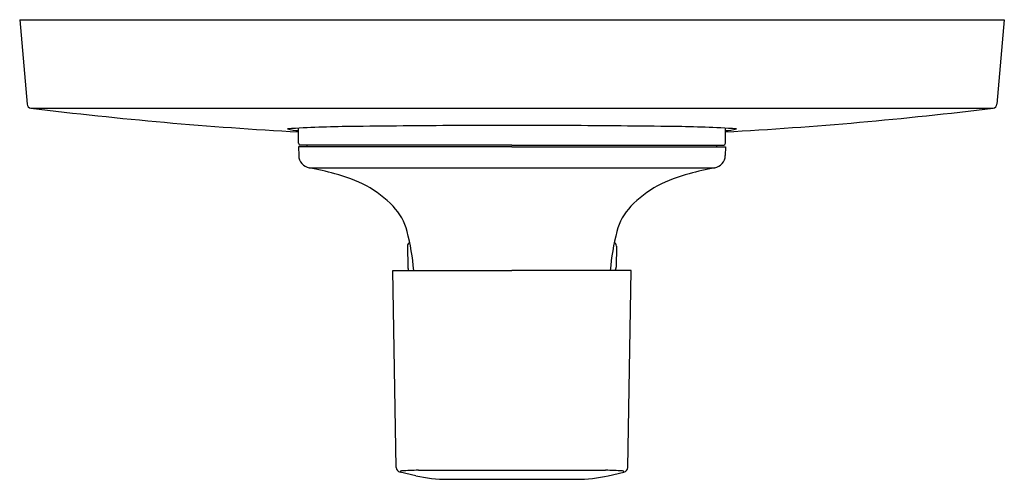
# Model space of a CAD drawing. Extents: x 4470.57 to 4475.02, y 261.34 to 263.42.
import ezdxf

# ---------------------------------------------------------------- set-up
doc = ezdxf.new("R2010")
doc.units = 0
doc.header["$LTSCALE"] = 0.64311
doc.layers.get('0').update_dxf_attribs({"color": 255, "linetype": 'CONTINUOUS'})
doc.layers.get('DEFPOINTS').update_dxf_attribs({"linetype": 'CONTINUOUS'})
doc.styles.get("Standard").update_dxf_attribs({"font": 'txt', "width": 0.8})

msp = doc.modelspace()

# ---------------------------------------------------------------- linework, layer by layer
for p, q in [((4470.572, 263.4205), (4475.0208, 263.4205)), ((4470.572, 263.4205), (4470.6055, 263.0383)), ((4475.0208, 263.4205), (4474.9874, 263.0383)), ((4470.6227, 263.0205), (4474.9702, 263.0205)), ((4471.8321, 262.8615), (4471.8321, 262.9298)), ((4473.7608, 262.8615), (4473.7608, 262.9298)), ((4472.7964, 262.8457), (4471.8321, 262.8457)), ((4471.8321, 262.8457), (4471.8329, 262.8065)), ((4472.7964, 262.8536), (4471.84, 262.8536)), ((4471.8716, 262.8457), (4471.8715, 262.8536)), ((4472.7964, 262.8536), (4473.7529, 262.8536)), ((4472.7964, 262.8457), (4473.7608, 262.8457)), ((4473.7213, 262.8457), (4473.7214, 262.8536)), ((4473.7608, 262.8457), (4473.76, 262.8065)), ((4471.8807, 262.7504), (4473.7122, 262.7504)), ((4472.3243, 262.3965), (4472.326, 262.3019)), ((4473.2685, 262.3965), (4473.2669, 262.3019)), ((4472.2733, 261.3957), (4472.2579, 262.2862)), ((4472.2579, 262.2862), (4472.7964, 262.2862)), ((4473.3349, 262.2862), (4472.7964, 262.2862)), ((4473.3195, 261.3957), (4473.3349, 262.2862)), ((4472.3616, 261.3579), (4472.2908, 261.3741)), ((4472.3734, 261.3827), (4473.2195, 261.3827)), ((4473.2313, 261.3579), (4473.302, 261.3741)), ((4472.5045, 261.3418), (4473.0884, 261.3418))]:
    msp.add_line(p, q)
for centre, radius, start, end in [((4470.6251, 263.04), 0.0197, 185, 262.9979), ((4472.8311, 281.001), 18.1157, 262.99792, 266.83876), ((4472.7618, 281.001), 18.1157, 273.16124, 277.00208), ((4474.9678, 263.04), 0.0197, 277.0021, 355), ((4472.1363, 257.1232), 5.8146, 90.70599, 93.48886), ((4471.8389, 263.1115), 0.1929, 252.9887, 267.9628), ((4472.8907, 195.9041), 67.0384, 90.296972, 90.705988), ((4472.7713, 218.933), 44.0091, 89.96732, 90.29697), ((4472.8215, 218.933), 44.0091, 89.70303, 90.03268), ((4472.7022, 195.9041), 67.0384, 89.294012, 89.703028), ((4473.4565, 257.1232), 5.8146, 86.51114, 89.29401), ((4473.7539, 263.1115), 0.1929, 272.0372, 287.0113), ((4471.84, 262.8615), 0.0079, 180, 270), ((4473.7529, 262.8615), 0.0079, 270, 360), ((4471.8912, 262.8077), 0.0583, 181.1963, 259.6081), ((4473.7017, 262.8077), 0.0583, 280.3919, 358.8037), ((4471.6395, 261.4353), 1.337, 74.5505, 79.6081), ((4473.9534, 261.4353), 1.337, 100.3919, 105.4495), ((4471.7958, 261.989), 0.7617, 63.2743, 74.7894), ((4473.797, 261.989), 0.7617, 105.2106, 116.7257), ((4471.8957, 262.2282), 0.5034, 43.7643, 61.1872), ((4473.6971, 262.2282), 0.5034, 118.8128, 136.2357), ((4472.0739, 262.3989), 0.2567, 14.4585, 43.7643), ((4473.5189, 262.3989), 0.2567, 136.2357, 165.5415), ((4471.2682, 262.1912), 1.0887, 5.0051, 14.4585), ((4474.3246, 262.1912), 1.0887, 165.5415, 174.9949), ((4472.3448, 262.3964), 0.0205, 122.1054, 179.6683), ((4473.248, 262.3964), 0.0205, 0.3317, 57.8946), ((4472.3653, 262.3026), 0.0394, 181, 204.6904), ((4473.2275, 262.3026), 0.0394, 335.3096, 359), ((4472.2958, 261.3961), 0.0225, 180.9999, 257.1175), ((4472.2977, 261.3727), 0.00706, 90.6665, 168.0248), ((4472.3927, 259.9428), 1.4401, 90.7696, 93.7842), ((4473.2001, 259.9428), 1.4401, 86.2158, 89.2304), ((4473.2951, 261.3727), 0.00706, 11.9752, 89.3335), ((4473.297, 261.3961), 0.0225, 282.8825, 359.0001), ((4472.5046, 261.9833), 0.6415, 257.1198, 269.9932), ((4473.0883, 261.9833), 0.6415, 270.0068, 282.8802)]:
    msp.add_arc(centre, radius, start, end)

# ---------------------------------------------------------------- texts
at = {"layer": 'DEFPOINTS'}
for tag, p, s in [('TRADENAME', (4472.7918, 263.417), 'ALEO+'), ('MODELNUMBER', (4472.7918, 263.4186), 'K-22787IN-4'), ('PRODUCT', (4472.7918, 263.4153), 'VALVE TRIM')]:
    msp.add_attdef(tag, p, s, height=0.001, dxfattribs=at)

doc.saveas('drawing.dxf')
